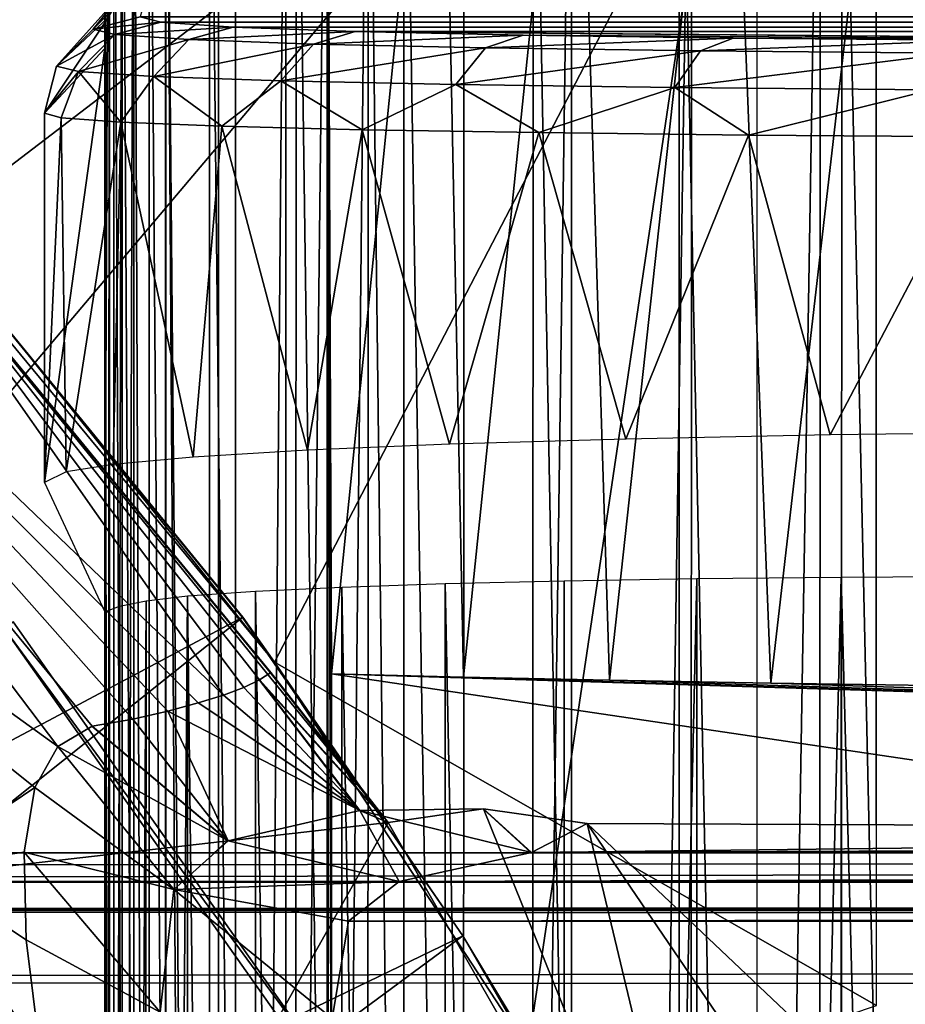
# Model space of a CAD drawing. Units: feet. Extents: x -17.4 to 17.4, y -6.5 to 2.4.
# Drawn here: x -14.2 to -14, y 0.5 to 0.7 of the extents above; entities that cross this region are included whole.
import ezdxf

# ---------------------------------------------------------------- set-up
doc = ezdxf.new("R2010")
doc.units = ezdxf.units.FT
doc.header["$MEASUREMENT"] = 0
doc.layers.get('0').update_dxf_attribs({"color": 255})
for name, color, linetype in [('AFUWA-3-ARPM', 4, 'Continuous'), ('AFUWA-3-BTVL', 11, 'Continuous'), ('AFUWA-P', 2, 'Continuous')]:
    doc.layers.add(name, color=color, linetype=linetype)

# ---------------------------------------------------------------- blocks, each defined once
blk = doc.blocks.new('A$C79FE0801')
at = {"linetype": 'Continuous', "lineweight": 0}
for p, q in [((-17.32043, 2.24104), (-17.32043, 1.97059)), ((-17.53218, 2.10853), (-17.44443, 2.00176)), ((-17.45018, 2.01307), (-17.50025, 2.07439)), ((-17.45018, 2.01307), (-17.50025, 2.07439)), ((-17.45018, 2.01307), (-17.42686, 1.97928)), ((-17.45018, 2.01307), (-17.44366, 2.00388)), ((-17.45018, 2.01307), (-17.42686, 1.97928)), ((-17.44366, 2.00388), (-17.42607, 1.97827)), ((-17.44997, 1.99869), (-17.44674, 2.00023)), ((-17.44997, 1.99869), (-17.44674, 2.00023)), ((-17.44674, 2.00023), (-17.44443, 2.00176)), ((-17.44674, 2.00023), (-17.44443, 2.00176)), ((-17.44674, 2.00023), (-17.42269, 1.97357)), ((-17.42623, 1.97351), (-17.44674, 2.00023)), ((-17.42239, 1.97357), (-17.44443, 2.00176)), ((-17.42239, 1.97357), (-17.44443, 2.00176)), ((-17.44997, 1.99869), (-17.45412, 1.99713)), ((-17.45412, 1.99713), (-17.44997, 1.99869)), ((-17.45933, 1.99552), (-17.45412, 1.99713)), ((-17.45412, 1.99713), (-17.45933, 1.99552)), ((-17.46551, 1.99388), (-17.45933, 1.99552)), ((-17.46551, 1.99388), (-17.45933, 1.99552)), ((-17.47267, 1.99223), (-17.48097, 1.99077)), ((-17.47267, 1.99223), (-17.48097, 1.99077)), ((-17.47267, 1.99223), (-17.46551, 1.99388)), ((-17.47267, 1.99223), (-17.46551, 1.99388)), ((-17.48802, 1.98662), (-17.48097, 1.99077)), ((-17.48802, 1.98662), (-17.48097, 1.99077)), ((-17.45318, 1.96731), (-17.48097, 1.99077)), ((-17.45318, 1.96731), (-17.48097, 1.99077)), ((-17.49272, 1.97823), (-17.48802, 1.98662)), ((-17.49272, 1.97823), (-17.48802, 1.98662)), ((-17.49272, 1.97823), (-17.4949, 1.96499)), ((-17.49272, 1.97823), (-17.4949, 1.96499)), ((-17.40085, 1.97388), (-17.42623, 1.97351)), ((-17.40085, 1.97388), (-17.37963, 1.97085)), ((-17.40085, 1.97388), (-17.39104, 1.9649)), ((-17.37963, 1.97085), (-17.40085, 1.97388)), ((-17.42623, 1.97351), (-17.45318, 1.96731)), ((-17.39104, 1.9649), (-17.37963, 1.97085)), ((-17.39104, 1.9649), (-17.37963, 1.97085)), ((-17.37963, 1.97085), (-17.01822, 1.96927)), ((-17.01822, 1.96927), (-17.37963, 1.97085)), ((-17.45591, 1.96486), (-17.45318, 1.96731)), ((-17.45318, 1.96731), (-17.44292, 1.96486)), ((-17.45318, 1.96731), (-17.44292, 1.96486)), ((-14.87036, 1.96486), (-18.03352, 1.96486)), ((-18.03352, 1.96486), (-14.87036, 1.96486)), ((-17.4949, 1.96499), (-17.4949, 1.96486)), ((-17.4949, 1.96486), (-17.4949, 1.96499)), ((-17.39104, 1.9649), (-17.3912, 1.96486)), ((-17.39104, 1.9649), (-17.3912, 1.96486)), ((-18.04404, 1.95894), (-12.26473, 1.95894)), ((-18.04404, 1.95894), (-12.26473, 1.95894))]:
    blk.add_line(p, q, dxfattribs=at)

msp = doc.modelspace()

# ---------------------------------------------------------------- linework, layer by layer
at = {"layer": 'AFUWA-3-ARPM'}
for points in [[(-14.21385, 0.57261, 14.92247), (-14.21385, 0.92837, 14.92247), (-14.00703, 0.81731, 14.91525)], [(-13.98257, 0.81816, 17.62345), (-14.25798, 0.74597, 17.63307), (-14.17821, 0.66861, 17.63029)], [(-14.21385, 0.57261, 14.92247), (-14.00703, 0.81731, 14.91525), (-14.21385, -0.57487, 14.92247)], [(-14.00703, 0.81731, 14.91525), (-14.00703, -0.81957, 14.91525), (-14.21385, -0.57487, 14.92247)], [(-14.17821, 0.66861, 17.63029), (-14.1058, 0.581, 17.62776), (-13.98257, 0.81816, 17.62345)], [(-13.98257, 0.81816, 17.62345), (-14.1058, 0.581, 17.62776), (-13.98257, 0.51068, 17.62345)], [(-14.13957, 0.80534, 17.35107), (-14.14039, 0.80474, 17.31546), (-14.14057, 0.70666, 17.33119)], [(-14.13957, 0.80534, 17.35107), (-14.14057, 0.70666, 17.33119), (-14.14057, 0.59134, 17.33119)], [(-14.14057, 0.59134, 17.33119), (-14.14057, -0.5936, 17.33119), (-14.13957, 0.80534, 17.35107)], [(-14.13957, 0.80534, 17.35107), (-14.14057, -0.5936, 17.33119), (-14.13957, -0.80759, 17.35107)], [(-14.14057, 0.70666, 17.33119), (-14.14039, 0.80474, 17.31546), (-14.13981, 0.71306, 17.30477)], [(-14.137, 0.80456, 15.2452), (-14.14055, -0.80548, 15.2061), (-14.137, -0.80682, 15.2452)], [(-14.14055, -0.80548, 15.2061), (-14.137, 0.80456, 15.2452), (-14.14053, 0.80322, 15.20592)], [(-14.13457, 0.80582, 17.38674), (-14.13957, -0.80759, 17.35107), (-14.13454, -0.8081, 17.38674)], [(-14.13957, 0.80534, 17.35107), (-14.13957, -0.80759, 17.35107), (-14.13457, 0.80582, 17.38674)], [(-14.137, 0.80456, 15.2452), (-14.12809, -0.80822, 15.28421), (-14.12809, 0.80596, 15.28421)], [(-14.137, -0.80682, 15.2452), (-14.12809, -0.80822, 15.28421), (-14.137, 0.80456, 15.2452)], [(-14.13457, 0.80582, 17.38674), (-14.12807, -0.80734, 17.41092), (-14.12807, 0.80508, 17.41092)], [(-14.12807, -0.80734, 17.41092), (-14.13457, 0.80582, 17.38674), (-14.13454, -0.8081, 17.38674)], [(-14.12809, 0.80596, 15.28421), (-14.12809, -0.80822, 15.28421), (-14.1138, -0.80682, 15.32159)], [(-14.1138, -0.80682, 15.32159), (-14.1138, 0.80456, 15.32159), (-14.12809, 0.80596, 15.28421)], [(-14.11732, -0.80625, 17.44044), (-14.12807, 0.80508, 17.41092), (-14.12807, -0.80734, 17.41092)], [(-14.11732, -0.80625, 17.44044), (-14.11729, 0.80399, 17.44049), (-14.12807, 0.80508, 17.41092)], [(-14.1138, 0.80456, 15.32159), (-14.1138, -0.80682, 15.32159), (-14.095, 0.80322, 15.35605)], [(-14.13872, -0.80419, 15.16691), (-14.14055, -0.80548, 15.2061), (-14.14053, 0.80322, 15.20592)], [(-14.14053, 0.80322, 15.20592), (-14.13869, 0.80192, 15.16659), (-14.13872, -0.80419, 15.16691)], [(-14.10345, 0.80291, 17.46863), (-14.11729, 0.80399, 17.44049), (-14.11732, -0.80625, 17.44044)], [(-14.10345, 0.80291, 17.46863), (-14.11732, -0.80625, 17.44044), (-14.10352, -0.80517, 17.46853)], [(-14.09489, -0.80547, 15.35618), (-14.095, 0.80322, 15.35605), (-14.1138, -0.80682, 15.32159)], [(-14.10352, -0.80517, 17.46853), (-14.08665, 0.80185, 17.4951), (-14.10345, 0.80291, 17.46863)], [(-14.095, 0.80322, 15.35605), (-14.09489, -0.80547, 15.35618), (-14.09411, -0.45393, 15.35742)], [(-14.09411, 0.45167, 15.35742), (-14.095, 0.80322, 15.35605), (-14.09411, -0.45393, 15.35742)], [(-14.09411, 0.57862, 15.35742), (-14.095, 0.80322, 15.35605), (-14.09411, 0.45167, 15.35742)], [(-14.07168, 0.80193, 15.3876), (-14.095, 0.80322, 15.35605), (-14.09411, 0.57862, 15.35742)], [(-14.13872, -0.80419, 15.16691), (-14.13869, 0.80192, 15.16659), (-14.13156, -0.80297, 15.12813)], [(-14.13147, 0.8007, 15.12776), (-14.13156, -0.80297, 15.12813), (-14.13869, 0.80192, 15.16659)], [(-14.13147, 0.8007, 15.12776), (-14.11915, -0.80184, 15.09057), (-14.13156, -0.80297, 15.12813)], [(-14.11915, -0.80184, 15.09057), (-14.13147, 0.8007, 15.12776), (-14.11909, 0.79957, 15.09029)], [(-14.08665, 0.80185, 17.4951), (-14.10352, -0.80517, 17.46853), (-14.0868, -0.80412, 17.4949)], [(-14.07168, 0.80193, 15.3876), (-14.09411, 0.57862, 15.35742), (-14.06711, 0.57794, 15.38972)], [(-14.06723, -0.8031, 17.51943), (-14.08665, 0.80185, 17.4951), (-14.0868, -0.80412, 17.4949)], [(-14.06706, 0.80083, 17.51963), (-14.08665, 0.80185, 17.4951), (-14.06723, -0.8031, 17.51943)], [(-14.04416, 0.80071, 15.41584), (-14.07168, 0.80193, 15.3876), (-14.06711, 0.57794, 15.38972)], [(-14.06706, 0.80083, 17.51963), (-14.06723, -0.8031, 17.51943), (-14.04498, 0.79987, 17.54186)], [(-14.04416, 0.80071, 15.41584), (-14.06711, 0.57794, 15.38972), (-14.03725, 0.57729, 15.41944)], [(-14.01296, 0.79958, 15.44015), (-14.04416, 0.80071, 15.41584), (-14.03725, 0.57729, 15.41944)], [(-14.10172, -0.80082, 15.05495), (-14.11915, -0.80184, 15.09057), (-14.11909, 0.79957, 15.09029)], [(-14.11909, 0.79957, 15.09029), (-14.10138, 0.79855, 15.05442), (-14.10172, -0.80082, 15.05495)], [(-14.10172, -0.80082, 15.05495), (-14.10138, 0.79855, 15.05442), (-14.07937, -0.79994, 15.02173)], [(-14.07931, 0.79768, 15.02163), (-14.07937, -0.79994, 15.02173), (-14.10138, 0.79855, 15.05442)], [(-14.06723, -0.8031, 17.51943), (-14.04511, -0.80213, 17.5417), (-14.04498, 0.79987, 17.54186)], [(-14.04511, -0.80213, 17.5417), (-14.02044, 0.79896, 17.56166), (-14.04498, 0.79987, 17.54186)], [(-14.04511, -0.80213, 17.5417), (-14.02073, -0.80122, 17.56146), (-14.02044, 0.79896, 17.56166)], [(-14.01296, 0.79958, 15.44015), (-14.03725, 0.57729, 15.41944), (-14.00422, 0.57669, 15.44578)], [(-14.02044, 0.79896, 17.56166), (-14.02073, -0.80122, 17.56146), (-13.99409, 0.79812, 17.57863)], [(-13.97866, 0.79857, 15.46006), (-14.01296, 0.79958, 15.44015), (-14.00422, 0.57669, 15.44578)], [(-13.97866, 0.79857, 15.46006), (-14.00422, 0.57669, 15.44578), (-13.96667, 0.57617, 15.46536)], [(-13.9416, 0.79768, 15.47524), (-13.97866, 0.79857, 15.46006), (-13.96667, 0.57617, 15.46536)], [(-14.07931, 0.79768, 15.02163), (-14.05317, -0.79923, 14.9924), (-14.07937, -0.79994, 15.02173)], [(-14.05317, -0.79923, 14.9924), (-14.07931, 0.79768, 15.02163), (-14.05287, 0.79696, 14.99214)], [(-14.05317, -0.79923, 14.9924), (-14.05287, 0.79696, 14.99214), (-14.02308, -0.79868, 14.96681)], [(-14.02297, 0.79642, 14.96673), (-14.02308, -0.79868, 14.96681), (-14.05287, 0.79696, 14.99214)], [(-13.98999, -0.79831, 14.94568), (-14.02308, -0.79868, 14.96681), (-14.02297, 0.79642, 14.96673)], [(-13.98999, -0.79831, 14.94568), (-14.02297, 0.79642, 14.96673), (-13.98967, 0.79604, 14.94545)], [(-14.02073, -0.80122, 17.56146), (-13.99438, -0.80039, 17.57843), (-13.99409, 0.79812, 17.57863)], [(-13.99409, 0.79812, 17.57863), (-13.99438, -0.80039, 17.57843), (-13.96595, 0.79737, 17.59266)], [(-13.96595, 0.79737, 17.59266), (-13.99438, -0.80039, 17.57843), (-13.96618, -0.79963, 17.59259)], [(-13.98999, -0.79831, 14.94568), (-13.98967, 0.79604, 14.94545), (-13.95399, -0.79811, 14.92903)], [(-13.98967, 0.79604, 14.94545), (-13.95354, 0.79586, 14.92889), (-13.95399, -0.79811, 14.92903)], [(-14.14291, 0.71059, 16.54344), (-14.1306, 0.72302, 17.25102), (-14.13333, 0.71314, 16.54324)], [(-14.1306, 0.72302, 17.25102), (-14.14291, 0.71059, 16.54344), (-14.13645, 0.71866, 17.27787)], [(-14.26912, 0.72092, 18.46653), (-14.30737, 0.67708, 19.01063), (-14.15016, 0.56375, 18.69181)], [(-14.11625, 0.57426, 18.26472), (-14.19432, 0.68565, 17.92043), (-14.26912, 0.72092, 18.46653)], [(-14.13481, 0.56936, 18.52307), (-14.12765, 0.571, 18.43759), (-14.26912, 0.72092, 18.46653)], [(-14.13481, 0.56936, 18.52307), (-14.26912, 0.72092, 18.46653), (-14.1431, 0.56789, 18.60818)], [(-14.26912, 0.72092, 18.46653), (-14.12146, 0.57264, 18.3514), (-14.11625, 0.57426, 18.26472)], [(-14.26912, 0.72092, 18.46653), (-14.15016, 0.56375, 18.69181), (-14.1431, 0.56789, 18.60818)], [(-14.12765, 0.571, 18.43759), (-14.12146, 0.57264, 18.3514), (-14.26912, 0.72092, 18.46653)], [(-14.13645, 0.71866, 17.27787), (-14.14291, 0.71059, 16.54344), (-14.15041, 0.70305, 16.54368)], [(-14.15041, 0.70305, 16.54368), (-14.13981, 0.71306, 17.30477), (-14.13645, 0.71866, 17.27787)], [(-14.15041, 0.70305, 16.54368), (-14.15291, 0.69345, 16.54388), (-14.13981, 0.71306, 17.30477)], [(-14.13981, 0.71306, 17.30477), (-14.15291, 0.69345, 16.54388), (-14.14057, 0.70666, 17.33119)], [(-14.13333, 0.71314, 16.54324), (-14.12904, 0.71206, 16.47749), (-14.14291, 0.71059, 16.54344)], [(-14.14291, 0.71059, 16.54344), (-14.12904, 0.71206, 16.47749), (-14.13852, 0.7095, 16.47614)], [(-14.13852, 0.7095, 16.47614), (-14.12904, 0.71206, 16.47749), (-14.11425, 0.71106, 16.41328)], [(-4.24235, 0.71206, 13.4741), (-14.13333, 0.71314, 16.54324), (-4.20221, 0.71314, 13.52636)], [(-14.12904, 0.71206, 16.47749), (-14.13333, 0.71314, 16.54324), (-4.24235, 0.71206, 13.4741)], [(-14.11425, 0.71106, 16.41328), (-14.12904, 0.71206, 16.47749), (-4.29036, 0.71106, 13.42897)], [(-4.29036, 0.71106, 13.42897), (-14.12904, 0.71206, 16.47749), (-4.24235, 0.71206, 13.4741)], [(-14.15041, 0.70305, 16.54368), (-14.14291, 0.71059, 16.54344), (-14.13852, 0.7095, 16.47614)], [(-14.11425, 0.71106, 16.41328), (-14.12336, 0.70848, 16.41043), (-14.13852, 0.7095, 16.47614)], [(-14.08932, 0.71017, 16.35229), (-14.12336, 0.70848, 16.41043), (-14.11425, 0.71106, 16.41328)], [(-14.08932, 0.71017, 16.35229), (-14.09784, 0.70758, 16.34801), (-14.12336, 0.70848, 16.41043)], [(-4.345, 0.71017, 13.39215), (-14.08932, 0.71017, 16.35229), (-14.11425, 0.71106, 16.41328)], [(-4.345, 0.71017, 13.39215), (-14.11425, 0.71106, 16.41328), (-4.29036, 0.71106, 13.42897)], [(-14.09784, 0.70758, 16.34801), (-14.08932, 0.71017, 16.35229), (-14.05491, 0.70941, 16.29609)], [(-14.08932, 0.71017, 16.35229), (-4.66404, 0.70797, 13.35733), (-13.84355, 0.70797, 16.1459)], [(-14.08932, 0.71017, 16.35229), (-13.84355, 0.70797, 16.1459), (-14.05491, 0.70941, 16.29609)], [(-4.66404, 0.70797, 13.35733), (-14.08932, 0.71017, 16.35229), (-4.345, 0.71017, 13.39215)], [(-14.15041, 0.70305, 16.54368), (-14.13852, 0.7095, 16.47614), (-14.14593, 0.70196, 16.47517)], [(-14.12336, 0.70848, 16.41043), (-14.14593, 0.70196, 16.47517), (-14.13852, 0.7095, 16.47614)], [(-14.12336, 0.70848, 16.41043), (-14.1305, 0.70095, 16.40828), (-14.14593, 0.70196, 16.47517)], [(-14.09784, 0.70758, 16.34801), (-14.1305, 0.70095, 16.40828), (-14.12336, 0.70848, 16.41043)], [(-14.05491, 0.70941, 16.29609), (-14.06262, 0.7068, 16.29051), (-14.09784, 0.70758, 16.34801)], [(-14.05491, 0.70941, 16.29609), (-14.01192, 0.70879, 16.24616), (-14.06262, 0.7068, 16.29051)], [(-14.01192, 0.70879, 16.24616), (-14.01862, 0.70617, 16.23941), (-14.06262, 0.7068, 16.29051)], [(-14.01192, 0.70879, 16.24616), (-14.05491, 0.70941, 16.29609), (-13.84355, 0.70797, 16.1459)], [(-14.01862, 0.70617, 16.23941), (-14.01192, 0.70879, 16.24616), (-13.96146, 0.70834, 16.20378)], [(-13.96146, 0.70834, 16.20378), (-13.96698, 0.70571, 16.19605), (-14.01862, 0.70617, 16.23941)], [(-13.84355, 0.70797, 16.1459), (-13.96146, 0.70834, 16.20378), (-14.01192, 0.70879, 16.24616)], [(-14.14057, 0.70666, 17.33119), (-14.15291, 0.69345, 16.54388), (-14.15291, 0.61777, 16.54388)], [(-14.15291, 0.61777, 16.54388), (-14.14057, 0.59134, 17.33119), (-14.14057, 0.70666, 17.33119)], [(-14.10452, 0.70005, 16.34474), (-14.1305, 0.70095, 16.40828), (-14.09784, 0.70758, 16.34801)], [(-14.06262, 0.7068, 16.29051), (-14.10452, 0.70005, 16.34474), (-14.09784, 0.70758, 16.34801)], [(-14.06866, 0.69928, 16.2862), (-14.10452, 0.70005, 16.34474), (-14.06262, 0.7068, 16.29051)], [(-14.01862, 0.70617, 16.23941), (-14.06866, 0.69928, 16.2862), (-14.06262, 0.7068, 16.29051)], [(-14.01862, 0.70617, 16.23941), (-14.02387, 0.69865, 16.23418), (-14.06866, 0.69928, 16.2862)], [(-14.02387, 0.69865, 16.23418), (-14.01862, 0.70617, 16.23941), (-13.96698, 0.70571, 16.19605)], [(-13.97129, 0.69819, 16.19004), (-14.02387, 0.69865, 16.23418), (-13.96698, 0.70571, 16.19605)], [(-14.15041, 0.70305, 16.54368), (-14.14593, 0.70196, 16.47517), (-14.15291, 0.69345, 16.54388)], [(-14.14593, 0.70196, 16.47517), (-14.14946, 0.69249, 16.48254), (-14.15291, 0.69345, 16.54388)], [(-14.13727, 0.69159, 16.42232), (-14.14946, 0.69249, 16.48254), (-14.14593, 0.70196, 16.47517)], [(-14.13727, 0.69159, 16.42232), (-14.14593, 0.70196, 16.47517), (-14.1305, 0.70095, 16.40828)], [(-14.1166, 0.69077, 16.36448), (-14.13727, 0.69159, 16.42232), (-14.1305, 0.70095, 16.40828)], [(-14.1166, 0.69077, 16.36448), (-14.1305, 0.70095, 16.40828), (-14.10452, 0.70005, 16.34474)], [(-14.08786, 0.69004, 16.31019), (-14.1166, 0.69077, 16.36448), (-14.10452, 0.70005, 16.34474)], [(-14.06866, 0.69928, 16.2862), (-14.08786, 0.69004, 16.31019), (-14.10452, 0.70005, 16.34474)], [(-14.05166, 0.68943, 16.26058), (-14.08786, 0.69004, 16.31019), (-14.06866, 0.69928, 16.2862)], [(-14.05166, 0.68943, 16.26058), (-14.06866, 0.69928, 16.2862), (-14.02387, 0.69865, 16.23418)], [(-14.00874, 0.68894, 16.21667), (-14.05166, 0.68943, 16.26058), (-14.02387, 0.69865, 16.23418)], [(-13.97129, 0.69819, 16.19004), (-14.00874, 0.68894, 16.21667), (-14.02387, 0.69865, 16.23418)], [(-13.96, 0.68858, 16.17935), (-14.00874, 0.68894, 16.21667), (-13.97129, 0.69819, 16.19004)], [(-14.14946, 0.69249, 16.48254), (-14.15291, 0.61777, 16.54388), (-14.15291, 0.69345, 16.54388)], [(-14.15291, 0.61777, 16.54388), (-14.14946, 0.69249, 16.48254), (-14.14845, 0.61998, 16.47621)], [(-14.13727, 0.69159, 16.42232), (-14.14845, 0.61998, 16.47621), (-14.14946, 0.69249, 16.48254)], [(-14.13886, 0.6215, 16.42793), (-14.14845, 0.61998, 16.47621), (-14.13727, 0.69159, 16.42232)], [(-14.13727, 0.69159, 16.42232), (-14.12248, 0.62299, 16.3784), (-14.13886, 0.6215, 16.42793)], [(-14.1166, 0.69077, 16.36448), (-14.12248, 0.62299, 16.3784), (-14.13727, 0.69159, 16.42232)], [(-14.09904, 0.6244, 16.32918), (-14.12248, 0.62299, 16.3784), (-14.1166, 0.69077, 16.36448)], [(-14.08786, 0.69004, 16.31019), (-14.09904, 0.6244, 16.32918), (-14.1166, 0.69077, 16.36448)], [(-14.06995, 0.62562, 16.28365), (-14.09904, 0.6244, 16.32918), (-14.08786, 0.69004, 16.31019)], [(-14.06995, 0.62562, 16.28365), (-14.08786, 0.69004, 16.31019), (-14.05166, 0.68943, 16.26058)], [(-14.06995, 0.62562, 16.28365), (-14.05166, 0.68943, 16.26058), (-14.0339, 0.62668, 16.2409)], [(-14.0339, 0.62668, 16.2409), (-14.05166, 0.68943, 16.26058), (-14.00874, 0.68894, 16.21667)], [(-14.0339, 0.62668, 16.2409), (-14.00874, 0.68894, 16.21667), (-13.99207, 0.62752, 16.20268)], [(-13.99207, 0.62752, 16.20268), (-14.00874, 0.68894, 16.21667), (-13.96, 0.68858, 16.17935)], [(-13.96, 0.68858, 16.17935), (-13.94642, 0.62812, 16.17082), (-13.99207, 0.62752, 16.20268)], [(-14.25767, 0.52808, 17.92043), (-14.19432, 0.68565, 17.92043), (-14.08255, 0.54817, 17.92043)], [(-14.19432, 0.68565, 17.92043), (-14.1121, 0.57581, 18.17956), (-14.10887, 0.57735, 18.09381)], [(-14.11625, 0.57426, 18.26472), (-14.1121, 0.57581, 18.17956), (-14.19432, 0.68565, 17.92043)], [(-14.08255, 0.54817, 17.92043), (-14.19432, 0.68565, 17.92043), (-14.10656, 0.57888, 18.00743)], [(-14.10887, 0.57735, 18.09381), (-14.10656, 0.57888, 18.00743), (-14.19432, 0.68565, 17.92043)], [(-14.17913, 0.53897, 19.01063), (-14.15485, 0.55535, 18.77522), (-14.30737, 0.67708, 19.01063)], [(-14.15016, 0.56375, 18.69181), (-14.30737, 0.67708, 19.01063), (-14.15485, 0.55535, 18.77522)], [(-14.17821, 0.66861, 17.63029), (-14.16238, 0.65151, 17.82043), (-14.1058, 0.581, 17.62776)], [(-14.16238, 0.65151, 17.82043), (-14.43118, 0.4204, 17.82043), (-14.11231, 0.59019, 17.82043)], [(-14.11231, 0.59019, 17.82043), (-14.1058, 0.581, 17.62776), (-14.16238, 0.65151, 17.82043)], [(-14.07076, -0.59935, 17.13789), (-14.09203, 0.59637, 17.16585), (-14.07089, 0.59709, 17.13798)], [(-14.04645, -0.59993, 17.11279), (-14.07089, 0.59709, 17.13798), (-14.04652, 0.59767, 17.11285)], [(-14.07089, 0.59709, 17.13798), (-14.04645, -0.59993, 17.11279), (-14.07076, -0.59935, 17.13789)], [(-14.04652, 0.59767, 17.11285), (-14.01934, 0.59812, 17.09083), (-14.04645, -0.59993, 17.11279)], [(-14.04645, -0.59993, 17.11279), (-14.01934, 0.59812, 17.09083), (-14.01931, -0.60038, 17.09078)], [(-13.98976, 0.59844, 17.07225), (-14.01931, -0.60038, 17.09078), (-14.01934, 0.59812, 17.09083)], [(-13.98963, -0.6007, 17.07217), (-14.01931, -0.60038, 17.09078), (-13.98976, 0.59844, 17.07225)], [(-13.98976, 0.59844, 17.07225), (-13.95811, 0.59862, 17.05733), (-13.95796, -0.60089, 17.05729)], [(-13.95796, -0.60089, 17.05729), (-13.98963, -0.6007, 17.07217), (-13.98976, 0.59844, 17.07225)], [(-14.10945, -0.59779, 17.19604), (-14.1236, 0.59461, 17.2282), (-14.10966, 0.59554, 17.19603)], [(-14.09188, -0.59863, 17.16578), (-14.10966, 0.59554, 17.19603), (-14.09203, 0.59637, 17.16585)], [(-14.09188, -0.59863, 17.16578), (-14.10945, -0.59779, 17.19604), (-14.10966, 0.59554, 17.19603)], [(-14.09203, 0.59637, 17.16585), (-14.07076, -0.59935, 17.13789), (-14.09188, -0.59863, 17.16578)], [(-14.13208, 0.59357, 17.26204), (-14.13302, -0.59585, 17.26175), (-14.13874, -0.59476, 17.29624)], [(-14.13874, -0.59476, 17.29624), (-14.13753, 0.59248, 17.29646), (-14.13208, 0.59357, 17.26204)], [(-14.13302, -0.59585, 17.26175), (-14.1236, 0.59461, 17.2282), (-14.12322, -0.59686, 17.22819)], [(-14.13302, -0.59585, 17.26175), (-14.13208, 0.59357, 17.26204), (-14.1236, 0.59461, 17.2282)], [(-14.1236, 0.59461, 17.2282), (-14.10945, -0.59779, 17.19604), (-14.12322, -0.59686, 17.22819)], [(-14.13874, -0.59476, 17.29624), (-14.14057, -0.5936, 17.33119), (-14.13753, 0.59248, 17.29646)], [(-14.14057, 0.59134, 17.33119), (-14.13753, 0.59248, 17.29646), (-14.14057, -0.5936, 17.33119)], [(-14.38953, 0.36892, 17.82043), (-14.11231, 0.59019, 17.82043), (-14.43118, 0.4204, 17.82043)], [(-14.11231, 0.59019, 17.82043), (-14.38953, 0.36892, 17.82043), (-14.06727, 0.52493, 17.82043)], [(-14.1058, 0.581, 17.62776), (-14.11231, 0.59019, 17.82043), (-14.06727, 0.52493, 17.82043)], [(-14.04585, 0.48932, 17.62567), (-13.98257, 0.51068, 17.62345), (-14.1058, 0.581, 17.62776)], [(-14.04585, 0.48932, 17.62567), (-14.1058, 0.581, 17.62776), (-14.06727, 0.52493, 17.82043)], [(-14.10887, 0.57735, 18.09381), (-14.08255, 0.54817, 17.92043), (-14.10656, 0.57888, 18.00743)], [(-14.1121, 0.57581, 18.17956), (-14.08836, 0.55064, 18.26523), (-14.10887, 0.57735, 18.09381)], [(-14.10887, 0.57735, 18.09381), (-14.08836, 0.55064, 18.26523), (-14.08255, 0.54817, 17.92043)], [(-14.09411, 0.57862, 15.35742), (-13.49001, 0.55996, 16.29129), (-14.06711, 0.57794, 15.38972)], [(-14.09411, 0.57862, 15.35742), (-13.49001, 0.48901, 16.29129), (-13.49001, 0.55996, 16.29129)], [(-14.09411, 0.57862, 15.35742), (-14.09411, 0.45167, 15.35742), (-13.49001, 0.48901, 16.29129)], [(-14.06711, 0.57794, 15.38972), (-13.49001, 0.55996, 16.29129), (-14.03725, 0.57729, 15.41944)], [(-13.49001, 0.55996, 16.29129), (-14.00422, 0.57669, 15.44578), (-14.03725, 0.57729, 15.41944)], [(-14.00422, 0.57669, 15.44578), (-13.49001, 0.55996, 16.29129), (-13.96667, 0.57617, 15.46536)], [(-14.1121, 0.57581, 18.17956), (-14.11625, 0.57426, 18.26472), (-14.08836, 0.55064, 18.26523)], [(-14.12146, 0.57264, 18.3514), (-14.12765, 0.571, 18.43759), (-14.08836, 0.55064, 18.26523)], [(-14.12146, 0.57264, 18.3514), (-14.08836, 0.55064, 18.26523), (-14.11625, 0.57426, 18.26472)], [(-14.13481, 0.56936, 18.52307), (-14.11531, 0.54443, 18.61062), (-14.12765, 0.571, 18.43759)], [(-14.12765, 0.571, 18.43759), (-14.11531, 0.54443, 18.61062), (-14.08836, 0.55064, 18.26523)], [(-14.11531, 0.54443, 18.61062), (-14.13481, 0.56936, 18.52307), (-14.1431, 0.56789, 18.60818)], [(-14.15016, 0.56375, 18.69181), (-14.11531, 0.54443, 18.61062), (-14.1431, 0.56789, 18.60818)], [(-14.15485, 0.55535, 18.77522), (-14.12643, 0.53447, 18.75662), (-14.15016, 0.56375, 18.69181)], [(-14.12643, 0.53447, 18.75662), (-14.11531, 0.54443, 18.61062), (-14.15016, 0.56375, 18.69181)], [(-14.15485, 0.55535, 18.77522), (-14.17913, 0.53897, 19.01063), (-14.15703, 0.54211, 18.85815)], [(-14.15485, 0.55535, 18.77522), (-14.15703, 0.54211, 18.85815), (-14.12643, 0.53447, 18.75662)], [(-14.11531, 0.54443, 18.61062), (-14.08028, 0.53606, 18.61407), (-14.08836, 0.55064, 18.26523)], [(-14.06298, 0.551, 17.9258), (-14.08836, 0.55064, 18.26523), (-14.05317, 0.54202, 18.27263)], [(-14.06298, 0.551, 17.9258), (-14.08255, 0.54817, 17.92043), (-14.08836, 0.55064, 18.26523)], [(-14.08836, 0.55064, 18.26523), (-14.08028, 0.53606, 18.61407), (-14.05317, 0.54202, 18.27263)], [(-14.01265, 0.42616, 17.92043), (-14.08255, 0.54817, 17.92043), (-14.06298, 0.551, 17.9258)], [(-14.04176, 0.54797, 17.93158), (-14.01265, 0.42616, 17.92043), (-14.06298, 0.551, 17.9258)], [(-14.06298, 0.551, 17.9258), (-14.05317, 0.54202, 18.27263), (-14.04176, 0.54797, 17.93158)], [(-14.16836, 0.39571, 17.92043), (-14.25767, 0.52808, 17.92043), (-14.08255, 0.54817, 17.92043)], [(-14.16836, 0.39571, 17.92043), (-14.08255, 0.54817, 17.92043), (-14.01265, 0.42616, 17.92043)], [(-14.04176, 0.54797, 17.93158), (-14.05317, 0.54202, 18.27263), (-13.68035, 0.54639, 18.02228)], [(-13.68035, 0.54639, 18.02228), (-14.05317, 0.54202, 18.27263), (-13.31629, 0.54505, 18.09916)], [(-14.01265, 0.42616, 17.92043), (-14.04176, 0.54797, 17.93158), (-13.93111, 0.38532, 17.9609)], [(-13.88527, 0.3996, 17.97265), (-13.93111, 0.38532, 17.9609), (-14.04176, 0.54797, 17.93158)], [(-13.88527, 0.3996, 17.97265), (-14.04176, 0.54797, 17.93158), (-13.68035, 0.54639, 18.02228)], [(-14.08028, 0.53606, 18.61407), (-14.11531, 0.54443, 18.61062), (-14.12643, 0.53447, 18.75662)], [(-14.05317, 0.54202, 18.27263), (-12.94938, 0.54395, 18.16224), (-13.31629, 0.54505, 18.09916)], [(-11.83795, 0.54211, 18.26769), (-12.20957, 0.54247, 18.24658), (-14.08028, 0.53606, 18.61407)], [(-14.08028, 0.53606, 18.61407), (-12.20957, 0.54247, 18.24658), (-14.05317, 0.54202, 18.27263)], [(-12.58031, 0.54309, 18.2114), (-12.94938, 0.54395, 18.16224), (-14.05317, 0.54202, 18.27263)], [(-12.58031, 0.54309, 18.2114), (-14.05317, 0.54202, 18.27263), (-12.20957, 0.54247, 18.24658)], [(-14.69899, 0.53902, 20.23565), (-14.70617, 0.53606, 20.40541), (-11.5325, 0.54198, 20.06609)], [(-8.92686, 0.53606, 20.40541), (-11.5325, 0.54198, 20.06609), (-14.70617, 0.53606, 20.40541)], [(-14.69899, 0.53902, 20.23565), (-11.5325, 0.54198, 20.06609), (-14.69565, 0.54198, 20.06609)], [(-14.59466, 0.39432, 20.06609), (-14.69565, 0.54198, 20.06609), (-11.5325, 0.54198, 20.06609)], [(-11.5325, 0.39432, 20.06609), (-14.59466, 0.39432, 20.06609), (-11.5325, 0.54198, 20.06609)], [(-14.15662, 0.52412, 18.94043), (-14.15703, 0.54211, 18.85815), (-14.17913, 0.53897, 19.01063)], [(-14.12643, 0.53447, 18.75662), (-14.15703, 0.54211, 18.85815), (-14.12924, 0.50936, 18.89988)], [(-14.15662, 0.52412, 18.94043), (-14.12924, 0.50936, 18.89988), (-14.15703, 0.54211, 18.85815)], [(-11.83795, 0.54211, 18.26769), (-14.08028, 0.53606, 18.61407), (-11.4654, 0.54199, 18.27459)], [(-11.4654, 0.54199, 18.27459), (-14.08028, 0.53606, 18.61407), (-9.18685, 0.53606, 18.61407)], [(-14.14865, 0.47265, 19.10017), (-14.17913, 0.53897, 19.01063), (-14.27063, 0.51052, 19.54987)], [(-14.15375, 0.5011, 19.02128), (-14.17913, 0.53897, 19.01063), (-14.14865, 0.47265, 19.10017)], [(-14.15662, 0.52412, 18.94043), (-14.17913, 0.53897, 19.01063), (-14.15375, 0.5011, 19.02128)], [(-8.8698, 0.53504, 20.43956), (-14.70617, 0.53606, 20.40541), (-14.70758, 0.53008, 20.51222)], [(-14.70758, 0.53008, 20.51222), (-8.81261, 0.53319, 20.47369), (-8.8698, 0.53504, 20.43956)], [(-8.8698, 0.53504, 20.43956), (-8.92686, 0.53606, 20.40541), (-14.70617, 0.53606, 20.40541)], [(-14.12643, 0.53447, 18.75662), (-14.12924, 0.50936, 18.89988), (-14.09397, 0.50803, 18.86648)], [(-14.12643, 0.53447, 18.75662), (-14.09067, 0.52799, 18.74141), (-14.08028, 0.53606, 18.61407)], [(-14.12643, 0.53447, 18.75662), (-14.09397, 0.50803, 18.86648), (-14.09067, 0.52799, 18.74141)], [(-9.18685, 0.53606, 18.61407), (-14.09067, 0.52799, 18.74141), (-9.18643, 0.52763, 18.74456)], [(-9.18685, 0.53606, 18.61407), (-14.08028, 0.53606, 18.61407), (-14.09067, 0.52799, 18.74141)], [(-14.70758, 0.53008, 20.51222), (-8.75561, 0.53051, 20.50754), (-8.81261, 0.53319, 20.47369)], [(-8.69848, 0.527, 20.54127), (-8.75561, 0.53051, 20.50754), (-14.70758, 0.53008, 20.51222)], [(-8.69848, 0.527, 20.54127), (-14.70758, 0.53008, 20.51222), (-14.69998, 0.51583, 20.61749)], [(-14.69998, 0.51583, 20.61749), (-8.69848, 0.51061, 20.64621), (-8.69848, 0.527, 20.54127)], [(-14.09397, 0.50803, 18.86648), (-9.18643, 0.52763, 18.74456), (-14.09067, 0.52799, 18.74141)], [(-9.19954, 0.50687, 18.87248), (-9.18643, 0.52763, 18.74456), (-14.09397, 0.50803, 18.86648)], [(-14.38953, 0.36892, 17.82043), (-14.35358, 0.3136, 17.82043), (-14.06727, 0.52493, 17.82043)], [(-14.35358, 0.3136, 17.82043), (-14.02761, 0.4562, 17.82043), (-14.06727, 0.52493, 17.82043)], [(-14.02761, 0.4562, 17.82043), (-14.04585, 0.48932, 17.62567), (-14.06727, 0.52493, 17.82043)], [(-14.12924, 0.50936, 18.89988), (-14.15662, 0.52412, 18.94043), (-14.15375, 0.5011, 19.02128)], [(-14.68411, 0.49337, 20.72009), (-8.69848, 0.51061, 20.64621), (-14.69998, 0.51583, 20.61749)]]:
    msp.add_3dface(points, dxfattribs=at)
at = {"layer": 'AFUWA-3-BTVL'}
for points in [[(-14.15929, 0.58923, 17.82042), (-14.09391, 0.49635, 17.82042), (-14.45458, 0.34493, 17.82042)], [(-14.09391, 0.49635, 17.82042), (-14.15929, 0.58923, 17.82042), (-14.16145, 0.58833, 17.92042)], [(-14.37223, 0.41658, 17.92042), (-14.09564, 0.49507, 17.92042), (-14.16145, 0.58833, 17.92042)], [(-14.09564, 0.49507, 17.92042), (-14.09391, 0.49635, 17.82042), (-14.16145, 0.58833, 17.92042)]]:
    msp.add_3dface(points, dxfattribs=at)

# ---------------------------------------------------------------- block references
at = {"layer": 'AFUWA-P'}
msp.add_blockref('A$C79FE0801', (3.33777, -1.42292), dxfattribs=at)

doc.saveas('drawing.dxf')
